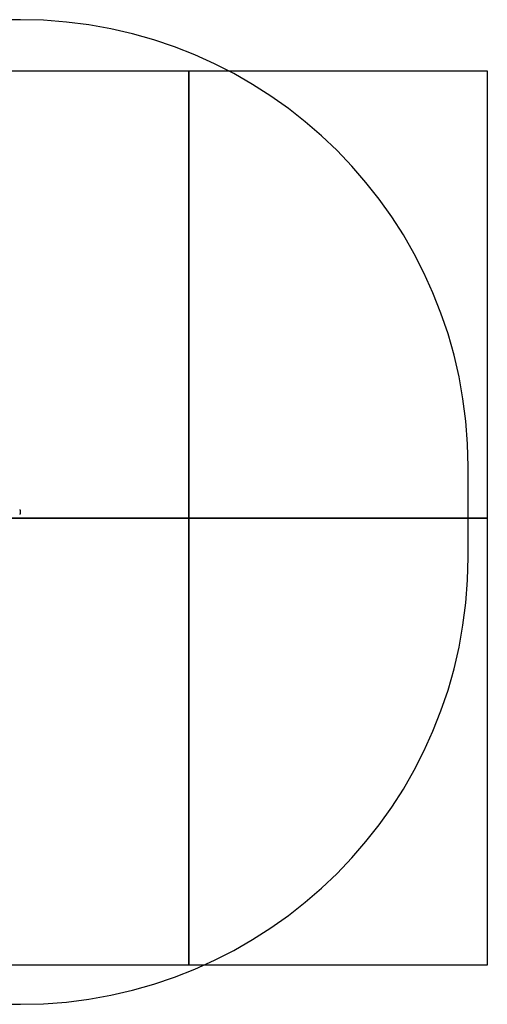
# Model space of a CAD drawing. Units: inches. Extents: x -10734 to -6734, y 38098 to 41402.
# Drawn here: x -8301 to -6734, y 38098 to 41402 of the extents above; entities that cross this region are included whole.
import ezdxf

# ---------------------------------------------------------------- set-up
doc = ezdxf.new("R2010")
doc.units = ezdxf.units.IN
doc.header["$MEASUREMENT"] = 0
doc.linetypes.add('ACAD_ISO02W100', pattern=[15, 12, -3])
for name, color, linetype in [('001 MDP Equipment', 5, 'Continuous'), ('002 MDP Fall Zone', 6, 'ACAD_ISO02W100'), ('004 MDP 1.5m x 1m Grass Mats', 88, 'Continuous')]:
    doc.layers.add(name, color=color, linetype=linetype)

# ---------------------------------------------------------------- blocks, each defined once
blk = doc.blocks.new('sb4042gm')
at = {"layer": '004 MDP 1.5m x 1m Grass Mats'}
for points in [[(-13548.7, 41179.6), (-13548.7, 39679.6), (-14548.7, 39679.6), (-14548.7, 41179.6), (-13548.7, 41179.6)], [(-12548.7, 41179.6), (-12548.7, 39679.6), (-13548.7, 39679.6), (-13548.7, 41179.6), (-12548.7, 41179.6)], [(-11548.7, 41179.6), (-11548.7, 39679.6), (-12548.7, 39679.6), (-12548.7, 41179.6), (-11548.7, 41179.6)], [(-10548.7, 41179.6), (-10548.7, 39679.6), (-11548.7, 39679.6), (-11548.7, 41179.6), (-10548.7, 41179.6)], [(-13548.7, 39679.6), (-13548.7, 38179.6), (-14548.7, 38179.6), (-14548.7, 39679.6), (-13548.7, 39679.6)], [(-12548.7, 39679.6), (-12548.7, 38179.6), (-13548.7, 38179.6), (-13548.7, 39679.6), (-12548.7, 39679.6)], [(-11548.7, 39679.6), (-11548.7, 38179.6), (-12548.7, 38179.6), (-12548.7, 39679.6), (-11548.7, 39679.6)], [(-10548.7, 39679.6), (-10548.7, 38179.6), (-11548.7, 38179.6), (-11548.7, 39679.6), (-10548.7, 39679.6)]]:
    blk.add_lwpolyline(points, dxfattribs=at)
blk = doc.blocks.new('SB4136')
at = {"layer": '001 MDP Equipment', "linetype": 'Continuous', "lineweight": 25}
blk.add_line((-8298.2, 39745.4), (-8298.2, 39754.4), dxfattribs=at)
for centre, start, end in [((-8301.2, 39754.4), 0, 90), ((-8301.2, 39745.4), 270, 0)]:
    blk.add_arc(centre, 3, start, end, dxfattribs=at)
at = {"layer": '002 MDP Fall Zone', "linetype": 'Continuous', "lineweight": 25}
for p, q in [((-8298.2, 41401.5), (-9208, 41401.5)), ((-6798.2, 39598.3), (-6798.2, 39901.5)), ((-9208, 38098.3), (-8298.2, 38098.3))]:
    blk.add_line(p, q, dxfattribs=at)
for centre, start, end in [((-8298.2, 39901.5), 0, 90), ((-8298.2, 39598.3), 270, 0)]:
    blk.add_arc(centre, 1500, start, end, dxfattribs=at)

msp = doc.modelspace()

# ---------------------------------------------------------------- block references
at = {"layer": '001 MDP Equipment'}
for name, p in [('SB4136', (0, 0)), ('sb4042gm', (3814.8, 50.1))]:
    msp.add_blockref(name, p, dxfattribs=at)

doc.saveas('drawing.dxf')
